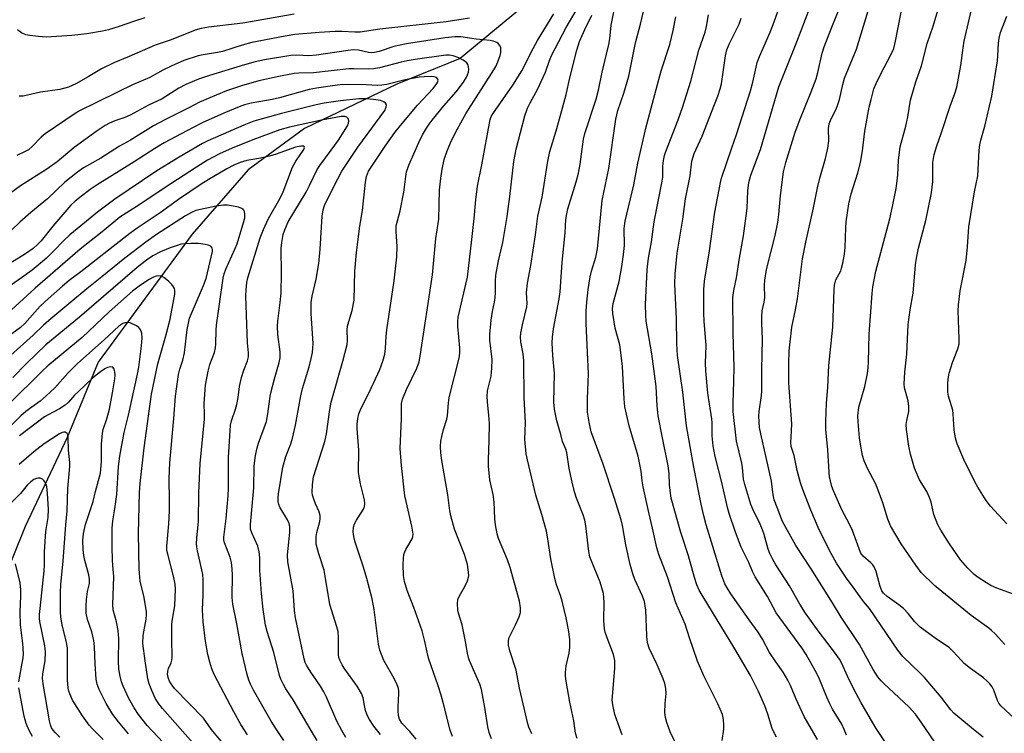
# Model space of a CAD drawing. Units: inches. Extents: x 1219770 to 1225770, y 557455 to 561455.
# Drawn here: x 1223278 to 1223565, y 559858 to 560066 of the extents above; entities that cross this region are included whole.
import ezdxf

# ---------------------------------------------------------------- set-up
doc = ezdxf.new("R2010")
doc.units = ezdxf.units.IN
doc.header["$MEASUREMENT"] = 0
doc.layers.add('HYDRO-Single Line Stream', color=4, linetype='Continuous')
doc.layers.add('Undefined', color=1, linetype='Continuous')

msp = doc.modelspace()

# ---------------------------------------------------------------- linework, layer by layer
at = {"layer": 'HYDRO-Single Line Stream'}
msp.add_lwpolyline([(1223556.93, 560196.17), (1223531.25, 560165.44), (1223485.11, 560122.04), (1223451.1, 560091.26), (1223406.58, 560054.41), (1223388.17, 560046.93), (1223361.22, 560034.07), (1223344.84, 560021.99), (1223328.53, 560003.3), (1223301.2, 559965.99), (1223292.2, 559944.08), (1223279.94, 559918.17), (1223269.66, 559892.94), (1223241.01, 559855.61), (1223238.16, 559851.39)], dxfattribs=at)
at = {"layer": 'Undefined'}
for points, elevation in [([(1223544.66, 559855.47), (1223540.76, 559861.28), (1223539.08, 559863.61), (1223537.27, 559865.67), (1223529.89, 559872.5), (1223529.08, 559873.32), (1223528.14, 559874.47), (1223526.74, 559876.55), (1223522.8, 559883.89), (1223517.43, 559891.87), (1223514.97, 559896.02), (1223508.71, 559905.94), (1223504.26, 559912.69), (1223500.41, 559919.7), (1223498.78, 559923.77), (1223497.98, 559925.96), (1223497.68, 559927.38), (1223497.19, 559931.4), (1223494.03, 559945.15), (1223493.72, 559947.05), (1223493.55, 559948.67), (1223493.49, 559950.31), (1223493.55, 559951.69), (1223494.24, 559956.35), (1223494.37, 559957.7), (1223494.34, 559963.89), (1223494.57, 559972.65), (1223494.36, 559977.39), (1223494.35, 559979.35), (1223494.48, 559981), (1223495.02, 559983.5), (1223495.22, 559984.9), (1223495.13, 559988.3), (1223495.19, 559989.93), (1223495.69, 559993.02), (1223498.27, 560002.9), (1223499, 560006.67), (1223499.33, 560009), (1223499.81, 560014.58), (1223500.67, 560021.47), (1223501.36, 560024.18), (1223504.05, 560032.96), (1223505.42, 560036.57), (1223508.72, 560044.71), (1223510.12, 560048.49), (1223510.67, 560050.32), (1223511.96, 560055.97), (1223512.49, 560057.79), (1223514.32, 560062.57), (1223518.42, 560072.77)], 458), ([(1223569.29, 559861.08), (1223563.95, 559866.05), (1223563.33, 559866.84), (1223562.94, 559867.57), (1223561.84, 559870.56), (1223561.39, 559871.54), (1223560.74, 559872.43), (1223559.97, 559873.23), (1223558.83, 559874.14), (1223555.05, 559876.91), (1223553.23, 559878.38), (1223552.42, 559879.18), (1223549.98, 559881.94), (1223548.95, 559882.89), (1223544.79, 559885.71), (1223540.42, 559888.96), (1223538.85, 559890.49), (1223536.94, 559892.91), (1223535.56, 559894.38), (1223534.22, 559895.45), (1223530.84, 559897.84), (1223529.78, 559898.82), (1223529.31, 559899.51), (1223528.76, 559900.8), (1223527.61, 559905.1), (1223527.08, 559906.44), (1223526.62, 559907.09), (1223526.09, 559907.68), (1223523.81, 559909.57), (1223523.37, 559910.16), (1223523.1, 559910.68), (1223520.78, 559917.05), (1223519.8, 559919.04), (1223517.73, 559922.89), (1223515.22, 559928.6), (1223514.76, 559929.87), (1223514.32, 559931.48), (1223514.09, 559932.57), (1223513.92, 559933.99), (1223513.52, 559940.56), (1223513, 559946.41), (1223512.94, 559948.97), (1223513.14, 559953.96), (1223513.58, 559958.76), (1223513.88, 559965.08), (1223514.98, 559976.21), (1223515.37, 559987.15), (1223515.48, 559988.48), (1223515.9, 559989.99), (1223517.31, 559992.6), (1223517.56, 559993.41), (1223517.89, 559994.86), (1223518.37, 559997.49), (1223518.6, 559999.41), (1223518.77, 560005.21), (1223518.89, 560006.85), (1223519.7, 560012.14), (1223520.36, 560014.98), (1223522.33, 560021.17), (1223523.11, 560024.18), (1223523.65, 560027.57), (1223524.32, 560033.25), (1223525.61, 560040.2), (1223526.14, 560042.48), (1223526.99, 560045.59), (1223527.61, 560047.18), (1223529.02, 560049.97), (1223531.84, 560055.24), (1223532.76, 560057.36), (1223533.27, 560059.41), (1223536.3, 560075.02)], 462), ([(1223565.07, 559883.89), (1223562.25, 559886.95), (1223561.19, 559887.99), (1223560.41, 559888.62), (1223555.25, 559892.32), (1223544.59, 559901.08), (1223540.77, 559904.85), (1223539.13, 559906.96), (1223534.88, 559913.15), (1223531.83, 559918.42), (1223531.03, 559920.39), (1223529.61, 559925.13), (1223527.97, 559929.57), (1223527.35, 559930.92), (1223525.25, 559934.85), (1223524.15, 559937.28), (1223523.66, 559938.9), (1223523.14, 559941.63), (1223522.81, 559944.05), (1223522.36, 559948.69), (1223522.31, 559950.42), (1223522.63, 559952.97), (1223524.3, 559958.98), (1223525.09, 559962.69), (1223525.34, 559964.42), (1223525.43, 559966.18), (1223525.57, 559974.14), (1223526.01, 559979.38), (1223526.43, 559985.98), (1223526.64, 559987.97), (1223527.51, 559992.55), (1223531.58, 560007.72), (1223532.43, 560011.37), (1223533.42, 560016.6), (1223533.76, 560018.81), (1223533.92, 560020.53), (1223534.11, 560024.7), (1223534.58, 560028.66), (1223536.3, 560034.73), (1223536.87, 560037.45), (1223537.67, 560042.26), (1223538.01, 560043.68), (1223539.2, 560047.66), (1223540.79, 560052.24), (1223542.44, 560058.79), (1223544.26, 560063.86), (1223546.79, 560072.33)], 464), ([(1223569.43, 559897.88), (1223562.78, 559900.25), (1223560.97, 559901.08), (1223559.71, 559901.78), (1223557.32, 559903.37), (1223556.19, 559904.26), (1223554.35, 559906.13), (1223552.2, 559908.5), (1223548.94, 559913.13), (1223546.43, 559917.11), (1223545.59, 559918.67), (1223544.42, 559921.73), (1223543.62, 559925.3), (1223543.2, 559926.62), (1223542.35, 559928.36), (1223540.29, 559931.76), (1223538.81, 559935.21), (1223537.59, 559939.31), (1223537.16, 559941.58), (1223536.5, 559946.47), (1223536.4, 559947.91), (1223536.53, 559949.07), (1223537.09, 559951.69), (1223537.14, 559953.16), (1223536.9, 559954.81), (1223535.92, 559958.57), (1223535.82, 559959.69), (1223535.85, 559961.39), (1223535.97, 559963.11), (1223536.57, 559968.4), (1223536.93, 559977), (1223537.56, 559981.25), (1223538.44, 559986.16), (1223539.1, 559994.36), (1223539.35, 559996.32), (1223539.96, 559999.18), (1223542.04, 560007.26), (1223543.76, 560015.27), (1223544.12, 560018.59), (1223544.09, 560021.84), (1223544.17, 560024.19), (1223544.3, 560025.35), (1223544.53, 560026.45), (1223545.15, 560028.66), (1223546.65, 560032.86), (1223549.17, 560040.52), (1223550.57, 560044.21), (1223551.14, 560046.05), (1223552.32, 560052.4), (1223552.93, 560057.53), (1223553.24, 560059.48), (1223556.06, 560071.68)], 466), ([(1223358.23, 560067.3), (1223343.33, 560064.71), (1223333.34, 560063.5), (1223331.22, 560063.17), (1223329.43, 560062.68), (1223322.44, 560059.85), (1223317.78, 560058.26), (1223310.2, 560055), (1223305.73, 560053.16), (1223302.16, 560051.44), (1223298.33, 560049.09), (1223294.69, 560047.06), (1223293.64, 560046.52), (1223292.55, 560046.1), (1223290.03, 560045.39), (1223284.44, 560044.58), (1223279.42, 560043.49), (1223278.25, 560043.42)], 440), ([(1223415.71, 559856.39), (1223414.96, 559858.29), (1223414.61, 559859.9), (1223413.74, 559865.58), (1223412.79, 559870.75), (1223412.25, 559872.36), (1223409.75, 559878.1), (1223409.13, 559879.74), (1223408.71, 559881.39), (1223408.15, 559884.79), (1223407.16, 559889.62), (1223406.1, 559892.99), (1223405.91, 559893.82), (1223405.75, 559895.84), (1223405.92, 559896.95), (1223406.38, 559897.99), (1223407.93, 559900.78), (1223408.66, 559902.41), (1223409.06, 559903.81), (1223409.03, 559904.9), (1223408.65, 559907.11), (1223407.83, 559910.09), (1223404.94, 559917.46), (1223403.82, 559921.36), (1223403.55, 559922.81), (1223402.99, 559927.43), (1223401.23, 559937.41), (1223400.94, 559939.68), (1223400.86, 559941.45), (1223400.96, 559943), (1223401.23, 559944.45), (1223401.73, 559946.45), (1223402.65, 559949.44), (1223402.88, 559950.44), (1223403.13, 559954.16), (1223403.35, 559955.72), (1223406.33, 559967.6), (1223406.5, 559969.04), (1223406.51, 559970.16), (1223405.88, 559976.39), (1223405.88, 559977.75), (1223405.99, 559979.11), (1223406.32, 559980.81), (1223408.25, 559988.76), (1223408.65, 559990.77), (1223409.99, 560001.78), (1223410.64, 560007.84), (1223411.1, 560013.27), (1223411.6, 560017.21), (1223412.85, 560023.43), (1223415.28, 560036.62), (1223415.59, 560037.51), (1223416.02, 560038.27), (1223421.88, 560046.69), (1223424.51, 560050.83), (1223425.49, 560052.62), (1223427.24, 560056.29), (1223429.02, 560059.69), (1223433.86, 560067.41)], 438), ([(1223427.42, 559857.9), (1223426.56, 559859.77), (1223426.21, 559860.81), (1223425.33, 559864.93), (1223423.8, 559871.14), (1223422.81, 559876.37), (1223420.97, 559882.06), (1223420.59, 559883.69), (1223420.58, 559884.83), (1223420.73, 559885.67), (1223421.17, 559886.73), (1223422.69, 559889.56), (1223423.7, 559891.9), (1223424.08, 559893.23), (1223424.1, 559894.59), (1223423.78, 559896.52), (1223421.16, 559906.29), (1223420.38, 559908.51), (1223417.74, 559914.73), (1223417.34, 559916.11), (1223416.86, 559918.69), (1223416.68, 559920.41), (1223416.47, 559925.37), (1223416.13, 559927.54), (1223415.23, 559931.79), (1223414.84, 559935.81), (1223414.8, 559937.62), (1223415.03, 559943.23), (1223415.05, 559948.23), (1223414.95, 559950.47), (1223414.48, 559954.53), (1223414.39, 559955.97), (1223414.53, 559957.7), (1223415.57, 559961.98), (1223415.82, 559964.28), (1223415.87, 559966.85), (1223415.2, 559972.4), (1223415.16, 559974.08), (1223415.58, 559978.21), (1223416.01, 559980.75), (1223416.58, 559983.46), (1223416.77, 559984.83), (1223416.85, 559986.21), (1223416.83, 559989.62), (1223416.94, 559991.34), (1223417.71, 559995.55), (1223418.99, 560000.88), (1223420.27, 560008.4), (1223421.05, 560014.22), (1223422.21, 560024.42), (1223422.83, 560028.06), (1223425.4, 560037.71), (1223426.18, 560039.91), (1223426.94, 560041.48), (1223429.14, 560045.57), (1223430.16, 560047.73), (1223431.35, 560050.47), (1223432.53, 560053.87), (1223433.12, 560055.27), (1223437.43, 560063.43), (1223440.57, 560068.9)], 440), ([(1223440.63, 559856.52), (1223440.12, 559858.11), (1223439.65, 559861.68), (1223438.51, 559867.09), (1223437.38, 559873.16), (1223437.17, 559874.61), (1223437.18, 559875.73), (1223437.41, 559877.67), (1223438.24, 559881.31), (1223438.47, 559883.07), (1223438.51, 559885.19), (1223438.17, 559887.65), (1223437.43, 559891.65), (1223436.25, 559896.44), (1223435.76, 559898.11), (1223434.62, 559901.28), (1223434.13, 559903.12), (1223432.93, 559908.8), (1223431.98, 559915.17), (1223431.65, 559916.84), (1223430.33, 559921.7), (1223428.55, 559927.36), (1223426.11, 559937.65), (1223425.78, 559939.39), (1223425.39, 559943.54), (1223425.58, 559948.39), (1223425.14, 559955.76), (1223425.12, 559966.44), (1223424.88, 559968.5), (1223424.19, 559971.94), (1223424.08, 559973.33), (1223424.19, 559974.44), (1223424.69, 559976.94), (1223425.99, 559982.14), (1223426.06, 559983.12), (1223425.85, 559986.27), (1223426.14, 559989.05), (1223427.12, 559994.16), (1223428.46, 560003.05), (1223429.19, 560008.55), (1223430.38, 560014.1), (1223432.07, 560024.49), (1223432.62, 560027.33), (1223434.54, 560033.37), (1223436.16, 560039.23), (1223437.4, 560043.93), (1223438.48, 560048.77), (1223440.51, 560056.79), (1223441.32, 560059.32), (1223442.81, 560062.82), (1223444.85, 560067.04)], 442), ([(1223453.68, 559857.55), (1223452.02, 559862.1), (1223451.61, 559863.47), (1223450.97, 559866.27), (1223450.79, 559867.69), (1223451.55, 559876.91), (1223451.58, 559879.17), (1223451.15, 559880.97), (1223449.31, 559885.83), (1223448.77, 559887.46), (1223448.52, 559888.47), (1223448.39, 559890.9), (1223448.48, 559896.06), (1223448.39, 559897.55), (1223448.24, 559898.71), (1223447.83, 559900.35), (1223447.3, 559901.99), (1223444.64, 559908.44), (1223444.33, 559909.38), (1223444.03, 559910.91), (1223443.11, 559918.44), (1223442.82, 559920.09), (1223442.34, 559921.61), (1223440.39, 559926.44), (1223439.79, 559928.34), (1223439.14, 559931.07), (1223438.31, 559935.12), (1223437.56, 559939.75), (1223437.28, 559940.71), (1223436.39, 559942.99), (1223435.81, 559944.97), (1223434.71, 559948.92), (1223434.01, 559952.32), (1223433.85, 559954.37), (1223433.97, 559962.73), (1223433.55, 559967.99), (1223433.38, 559971.65), (1223433.44, 559973.32), (1223433.72, 559975.78), (1223435.36, 559984.48), (1223435.65, 559986.47), (1223436.29, 559995.16), (1223437.1, 560003.64), (1223437.33, 560007.55), (1223437.56, 560009.25), (1223437.92, 560010.67), (1223440.31, 560018.5), (1223440.98, 560021), (1223441.46, 560023.64), (1223442.48, 560030.91), (1223442.82, 560032.58), (1223446.1, 560042.62), (1223446.81, 560045.2), (1223447.92, 560050.46), (1223449.86, 560058.44), (1223450.1, 560060.14), (1223450.47, 560064.13), (1223451.44, 560068.94)], 444), ([(1223470.24, 559853.21), (1223467.72, 559858.49), (1223466.67, 559861.22), (1223466.28, 559862.64), (1223466.16, 559864.07), (1223466.21, 559866.67), (1223466.51, 559869.64), (1223466.42, 559871.09), (1223466.09, 559872.49), (1223465.6, 559873.88), (1223463.87, 559877.97), (1223461.61, 559882.82), (1223461.18, 559884.09), (1223461.01, 559885.16), (1223460.91, 559886.53), (1223460.61, 559893.84), (1223460.16, 559896.41), (1223459.6, 559897.96), (1223457.39, 559902.77), (1223456.82, 559904.39), (1223456.05, 559907.17), (1223454.76, 559912.87), (1223453.79, 559918.47), (1223453.4, 559920.14), (1223451.42, 559926.68), (1223448.18, 559936.33), (1223444.67, 559945.76), (1223444.06, 559948.61), (1223443.65, 559951.5), (1223443.66, 559955.39), (1223443.88, 559962.61), (1223443.22, 559977.25), (1223443.23, 559980.97), (1223443.4, 559983.51), (1223443.84, 559987.19), (1223444.42, 559990.9), (1223444.81, 559992.56), (1223446.03, 559996.62), (1223446.54, 559999.04), (1223447.9, 560013.09), (1223449.81, 560022.38), (1223451.87, 560036.76), (1223452.44, 560039.23), (1223454.21, 560044.34), (1223455.61, 560049.23), (1223457.54, 560059), (1223459.07, 560064.36), (1223460.33, 560069.73)], 446), ([(1223498.66, 559856.86), (1223497.91, 559858.12), (1223497.35, 559859.45), (1223496.11, 559863.57), (1223495.2, 559865.99), (1223493.38, 559870.23), (1223491.02, 559874.87), (1223486.24, 559883.14), (1223481.32, 559891.02), (1223477.26, 559897.75), (1223476.16, 559899.73), (1223475.44, 559901.23), (1223474.72, 559903.35), (1223473.05, 559909.69), (1223470.83, 559916.43), (1223468.01, 559926.48), (1223467.52, 559930.23), (1223467.34, 559933.62), (1223467.09, 559935.89), (1223465.43, 559944.06), (1223464.22, 559950.42), (1223463.9, 559953.36), (1223463.57, 559958.94), (1223463.34, 559961.23), (1223462.34, 559968.42), (1223460.69, 559978), (1223460.56, 559979.69), (1223460.52, 559982.78), (1223460.99, 559992.87), (1223461.13, 559994.62), (1223461.36, 559996.34), (1223462.2, 560001.05), (1223462.99, 560006.92), (1223465.39, 560018.7), (1223465.5, 560019.87), (1223465.54, 560023.07), (1223465.71, 560024.76), (1223466.05, 560026.19), (1223466.42, 560027.3), (1223470.03, 560036.59), (1223471.3, 560040.18), (1223473.72, 560047.79), (1223475.99, 560056.79), (1223477.82, 560062.06), (1223478.28, 560063.72), (1223478.84, 560067.08)], 450), ([(1223519, 559857.5), (1223518.36, 559859.1), (1223517.59, 559860.65), (1223514.96, 559865.08), (1223514.14, 559866.62), (1223513.29, 559868.51), (1223510.92, 559874.29), (1223509.92, 559876.35), (1223507.22, 559880.96), (1223505.98, 559882.91), (1223498.52, 559893.1), (1223496, 559897.8), (1223492.46, 559903.57), (1223491.64, 559905.07), (1223490.53, 559907.69), (1223488.32, 559912.23), (1223486.66, 559916.61), (1223484.84, 559922), (1223484.33, 559923.72), (1223482.75, 559930.97), (1223480.81, 559938.56), (1223480.23, 559941.68), (1223479.93, 559944.6), (1223479.91, 559948.37), (1223479.84, 559949.59), (1223478.65, 559957.01), (1223478.01, 559963.47), (1223477.93, 559965.7), (1223478.16, 559970.87), (1223477.6, 559977.95), (1223477.51, 559980.28), (1223477.49, 559987.15), (1223477.68, 559989.64), (1223479.15, 559998.47), (1223480.72, 560009.64), (1223482.28, 560018.31), (1223482.63, 560019.54), (1223485.64, 560028.44), (1223487.03, 560032.31), (1223491.04, 560044.98), (1223491.76, 560047.51), (1223492.67, 560051.89), (1223493.04, 560053.23), (1223493.7, 560055.01), (1223496.81, 560062.04), (1223497.94, 560065.03), (1223499.02, 560068.05)], 454), ([(1223531.87, 559852.98), (1223527.62, 559859.47), (1223523.29, 559866.93), (1223521.08, 559871.06), (1223519.31, 559874.68), (1223517.65, 559878.32), (1223516.96, 559879.63), (1223515.52, 559881.68), (1223511, 559887.5), (1223507.05, 559893.03), (1223505.43, 559895.63), (1223502.36, 559900.97), (1223498.46, 559907.04), (1223497.44, 559908.79), (1223496.66, 559910.33), (1223496.18, 559911.57), (1223495.03, 559915.9), (1223494.57, 559917.26), (1223493.87, 559918.88), (1223491.72, 559923.28), (1223491.16, 559924.59), (1223489.36, 559930.43), (1223489.04, 559932), (1223488.73, 559935.42), (1223488.54, 559936.68), (1223487, 559943.04), (1223486.04, 559951.67), (1223485.99, 559954.1), (1223486.24, 559960.53), (1223486.31, 559964.59), (1223486.01, 559974.35), (1223485.96, 559984.87), (1223486.24, 559986.88), (1223486.98, 559990.54), (1223487.82, 559996.27), (1223489.01, 560002.8), (1223489.83, 560008.62), (1223490.09, 560010.89), (1223490.29, 560015.91), (1223490.56, 560018.3), (1223491.17, 560020.5), (1223493.96, 560027.96), (1223499.26, 560046.16), (1223504.59, 560059.25), (1223508.36, 560069.17)], 456), ([(1223558.77, 559856.93), (1223555.93, 559859.09), (1223550.25, 559863.85), (1223549.35, 559864.9), (1223546.55, 559868.57), (1223541.7, 559874.25), (1223540.46, 559875.52), (1223535.37, 559880.35), (1223533.91, 559882.2), (1223525.66, 559894.32), (1223523.96, 559896.43), (1223521.27, 559900.19), (1223519, 559903.2), (1223516.1, 559907.59), (1223514.58, 559910.32), (1223511.07, 559917.25), (1223508.57, 559923), (1223506.37, 559928.69), (1223505.64, 559930.91), (1223504.65, 559934.53), (1223503.77, 559938.87), (1223502.94, 559941.49), (1223502.78, 559942.54), (1223503.02, 559946.08), (1223503.04, 559948.1), (1223502.24, 559959.97), (1223502.2, 559965.69), (1223502.34, 559969.36), (1223503.12, 559976.21), (1223504.2, 559981.3), (1223504.72, 559984.42), (1223506.17, 559996.12), (1223507.13, 560000.92), (1223509.44, 560010.95), (1223510.51, 560016.75), (1223511.19, 560019.54), (1223512.84, 560025.32), (1223513.58, 560028.34), (1223513.82, 560030.46), (1223513.72, 560034.08), (1223513.95, 560035.36), (1223514.51, 560036.86), (1223515.96, 560039.68), (1223516.52, 560041.05), (1223516.94, 560042.48), (1223517.91, 560046.83), (1223518.45, 560048.7), (1223521.93, 560057.09), (1223525.29, 560068.24)], 460), ([(1223409.26, 560066.14), (1223402.46, 560065.06), (1223383.21, 560062.93), (1223377.44, 560062.09), (1223375.86, 560062.04), (1223372.14, 560062.27), (1223370.14, 560062.29), (1223365.49, 560062), (1223358.42, 560061.35), (1223355.66, 560060.91), (1223345.95, 560059.07), (1223343.14, 560058.3), (1223337.43, 560056.49), (1223335.89, 560056.17), (1223331.78, 560055.52), (1223330.33, 560055.18), (1223326.09, 560053.78), (1223322.45, 560052.22), (1223319.99, 560051.01), (1223316.23, 560048.92), (1223311.22, 560046.7), (1223307.01, 560044.72), (1223300.52, 560041.46), (1223295.74, 560039.18), (1223294.51, 560038.42), (1223285.82, 560032.52), (1223284.64, 560031.5), (1223281.98, 560028.78), (1223280.93, 560027.87), (1223279.96, 560027.3), (1223277.54, 560026.2)], 438), ([(1223314.78, 560066.29), (1223311.45, 560065.21), (1223307.31, 560063.71), (1223304.2, 560062.78), (1223302.49, 560062.41), (1223297.93, 560061.63), (1223293.5, 560061.11), (1223286.2, 560060.64), (1223283.88, 560060.79), (1223281.27, 560061.12), (1223280.14, 560061.34), (1223278.85, 560061.92), (1223277.73, 560062.76)], 442), ([(1223482.82, 559855.98), (1223483.27, 559859.19), (1223483.34, 559860.35), (1223483.18, 559862.08), (1223482.86, 559863.46), (1223481.59, 559866.57), (1223477.43, 559874.75), (1223475.65, 559879.04), (1223473.26, 559885.84), (1223472, 559889.79), (1223469.32, 559896.03), (1223466.88, 559903.54), (1223464.42, 559910.11), (1223463.83, 559912), (1223462.58, 559917.73), (1223461.42, 559922.24), (1223459.82, 559929.72), (1223459.51, 559931.46), (1223459.19, 559934.36), (1223458.35, 559938.7), (1223455.79, 559947.55), (1223454.52, 559953.08), (1223454.25, 559955.41), (1223453.76, 559964.75), (1223453.27, 559969.65), (1223453.01, 559971.04), (1223451.66, 559975.94), (1223450.99, 559980.23), (1223450.92, 559981.68), (1223451.07, 559983.12), (1223452.82, 559989.5), (1223453.62, 559993.86), (1223454.12, 559997.38), (1223454.37, 559999.99), (1223454.29, 560004.96), (1223454.6, 560007.1), (1223457.15, 560017.69), (1223458.31, 560023.98), (1223460.72, 560034.53), (1223465.08, 560050.82), (1223467.62, 560058.48), (1223468.57, 560062.54), (1223469.36, 560066.56)], 448), ([(1223510.52, 559856.24), (1223506.66, 559862.95), (1223504.37, 559867.96), (1223502.7, 559871.9), (1223501.94, 559873.45), (1223500.52, 559875.84), (1223498.4, 559878.83), (1223496.61, 559881.58), (1223494.54, 559885.45), (1223493.31, 559887.5), (1223490.67, 559891.07), (1223485.35, 559898.64), (1223484.22, 559900.35), (1223483.6, 559901.52), (1223482.76, 559903.89), (1223478.17, 559918.65), (1223477.43, 559921.35), (1223476.69, 559924.73), (1223474.58, 559935.45), (1223472.41, 559947.51), (1223471.4, 559957.32), (1223469.83, 559967.96), (1223469.58, 559971.44), (1223469.48, 559978.63), (1223469.06, 559988.77), (1223469.16, 559991.77), (1223469.7, 559997.74), (1223471.38, 560007.63), (1223472.13, 560013.61), (1223473.52, 560020.24), (1223474, 560024.49), (1223474.63, 560026.72), (1223476.95, 560031.84), (1223480.62, 560041.02), (1223481.51, 560043.41), (1223482.21, 560045.58), (1223482.57, 560047.08), (1223483.76, 560055.2), (1223484.14, 560056.91), (1223484.8, 560058.55), (1223487.72, 560064.38), (1223488.37, 560066.18)], 452), ([(1223565.65, 559918.97), (1223560.94, 559924.17), (1223559.69, 559925.78), (1223557.18, 559929.7), (1223556.31, 559931.2), (1223553.1, 559937.71), (1223551.21, 559942.25), (1223550.76, 559943.89), (1223550.33, 559946.39), (1223550.03, 559950.97), (1223549.9, 559952.03), (1223548.72, 559956.13), (1223548.51, 559957.26), (1223548.53, 559959.99), (1223548.7, 559961.75), (1223548.91, 559962.86), (1223549.81, 559965.97), (1223551.41, 559969.93), (1223551.74, 559971.37), (1223551.79, 559972.84), (1223551.47, 559980.94), (1223551.59, 559982.7), (1223552.06, 559986.83), (1223553.84, 559995.65), (1223554.22, 559999.61), (1223554.6, 560005.39), (1223556.27, 560015.64), (1223557.24, 560020.22), (1223557.63, 560027.6), (1223557.79, 560029.33), (1223558.07, 560030.63), (1223559.23, 560034.68), (1223561.32, 560043.48), (1223562.92, 560053.7), (1223563.05, 560055.15), (1223563.22, 560058.87), (1223563.39, 560060.28), (1223563.86, 560061.95), (1223565.65, 560066.69)], 468), ([(1223404.34, 559857.06), (1223403.65, 559858.93), (1223401.74, 559866.6), (1223401.03, 559869.11), (1223400.17, 559871.84), (1223397.35, 559879.94), (1223396.92, 559881.62), (1223396.28, 559884.79), (1223395.46, 559887.82), (1223393.12, 559894.67), (1223391.1, 559899.63), (1223390.34, 559902.17), (1223390.09, 559903.91), (1223389.97, 559907.19), (1223390.05, 559908.9), (1223390.2, 559910.02), (1223390.44, 559910.8), (1223390.79, 559911.53), (1223392.62, 559914.67), (1223392.79, 559915.18), (1223392.86, 559916.02), (1223392.54, 559918.34), (1223390.81, 559925.5), (1223390.48, 559927.18), (1223389.48, 559936), (1223389.12, 559940.96), (1223389.5, 559949.68), (1223389.44, 559953.96), (1223389.78, 559955.28), (1223390.93, 559958.04), (1223393.95, 559964.3), (1223394.58, 559966.14), (1223394.96, 559967.77), (1223398.48, 559991.42), (1223399.48, 560002.02), (1223400.36, 560007.62), (1223400.58, 560016.05), (1223400.94, 560019.59), (1223401.35, 560022.21), (1223401.94, 560024.98), (1223402.75, 560027.56), (1223404.04, 560030.51), (1223405.77, 560033.92), (1223408.32, 560038.46), (1223416.37, 560051.11), (1223416.94, 560052.12), (1223417.55, 560053.42), (1223418.22, 560055.31), (1223418.38, 560056.16), (1223418.43, 560056.99), (1223418.36, 560057.5), (1223418.08, 560058.18), (1223417.64, 560058.75), (1223417.19, 560059.07), (1223416.13, 560059.5), (1223415.28, 560059.68), (1223411.2, 560060.01), (1223406.72, 560060.68), (1223404.99, 560060.69), (1223402.15, 560060.4), (1223390.92, 560058.72), (1223387.26, 560057.91), (1223383, 560056.42), (1223381.6, 560056.11), (1223380.76, 560056.06), (1223379.92, 560056.14), (1223376.96, 560056.81), (1223375.4, 560056.92), (1223373.97, 560056.77), (1223364.75, 560055.36), (1223362.51, 560055.22), (1223359, 560055.36), (1223357.26, 560055.27), (1223349.6, 560053.99), (1223346.88, 560053.42), (1223343.78, 560052.56), (1223333.65, 560049.46), (1223330.45, 560048.37), (1223326.73, 560046.85), (1223324.67, 560045.74), (1223319.82, 560042.66), (1223315.86, 560040.82), (1223310.56, 560037.87), (1223308.99, 560037.2), (1223306.05, 560036.23), (1223304.51, 560035.55), (1223303.27, 560034.9), (1223300.94, 560033.34), (1223294.19, 560028.47), (1223289.25, 560024.34), (1223286.3, 560022.21), (1223278.57, 560017.33), (1223272.33, 560012.76)], 436), ([(1223393.78, 559856.3), (1223391.95, 559858.53), (1223389.63, 559861.02), (1223388.89, 559862.13), (1223388.6, 559863.17), (1223388.47, 559864.57), (1223388.48, 559865.73), (1223388.75, 559869.57), (1223388.72, 559870.38), (1223388.59, 559871.07), (1223388.2, 559872.14), (1223387.32, 559873.96), (1223384.3, 559879.22), (1223383.16, 559882.24), (1223382.81, 559883.97), (1223381.55, 559894.02), (1223380.97, 559897.13), (1223379.38, 559903.06), (1223378.41, 559906.35), (1223375.98, 559913.69), (1223375.59, 559915.3), (1223375.4, 559916.65), (1223375.51, 559917.98), (1223375.82, 559919.01), (1223376.39, 559920.05), (1223378.46, 559923.26), (1223378.75, 559924.03), (1223378.84, 559924.84), (1223378.73, 559925.93), (1223377.6, 559930.66), (1223377.01, 559933.9), (1223377.04, 559940.46), (1223376.58, 559946.69), (1223376.62, 559948.01), (1223376.81, 559949.65), (1223377.09, 559950.96), (1223377.62, 559952.43), (1223380.09, 559957.24), (1223383.2, 559963.86), (1223384.09, 559966.35), (1223384.63, 559968.33), (1223384.86, 559970.02), (1223385.04, 559973.65), (1223385.23, 559975.44), (1223387.39, 559989.74), (1223388.15, 559996.72), (1223388.25, 559999.7), (1223387.94, 560004.03), (1223387.98, 560005.68), (1223389.06, 560010.03), (1223390.17, 560015.49), (1223390.4, 560016.93), (1223390.72, 560020.09), (1223390.98, 560021.44), (1223391.61, 560023.32), (1223394.51, 560030), (1223395.58, 560032.16), (1223396.72, 560034.14), (1223397.53, 560035.32), (1223398.45, 560036.48), (1223401.85, 560040.59), (1223405.38, 560044.7), (1223407.53, 560047.51), (1223408.42, 560048.94), (1223408.74, 560049.69), (1223408.95, 560050.46), (1223409.06, 560051.24), (1223409.01, 560052), (1223408.75, 560052.69), (1223408.48, 560053.1), (1223408.11, 560053.47), (1223407.43, 560053.94), (1223406.16, 560054.58), (1223404.55, 560055.19), (1223403.48, 560055.41), (1223402.35, 560055.42), (1223393.47, 560054.14), (1223391.15, 560053.74), (1223389.42, 560053.36), (1223383.12, 560051.73), (1223381.38, 560051.38), (1223379.97, 560051.3), (1223375.58, 560051.43), (1223374.12, 560051.4), (1223363.91, 560050.2), (1223359.6, 560050.14), (1223358.28, 560050.03), (1223353.27, 560049.05), (1223347.97, 560047.88), (1223342.91, 560046.49), (1223338.54, 560044.97), (1223330.69, 560041.67), (1223327.81, 560040.17), (1223320.8, 560036.7), (1223317.34, 560034.77), (1223310.64, 560030.63), (1223307.39, 560028.88), (1223301.96, 560025.42), (1223296.94, 560022.55), (1223295.15, 560021.31), (1223291.53, 560018.41), (1223286.5, 560013.54), (1223281.58, 560009.62), (1223278.37, 560006.8), (1223273.7, 560002.19)], 434), ([(1223383.36, 559857.7), (1223381.44, 559860.1), (1223380.14, 559862.06), (1223379.47, 559863.35), (1223379.01, 559864.7), (1223378.67, 559866.09), (1223378.35, 559868.38), (1223377.89, 559869.64), (1223376.54, 559871.79), (1223372.76, 559877.01), (1223372.17, 559877.99), (1223371.54, 559879.27), (1223371.27, 559880.06), (1223371.15, 559880.92), (1223371.17, 559885.92), (1223371.03, 559887.69), (1223370.67, 559889.04), (1223368.59, 559895.55), (1223366.94, 559905.46), (1223365.4, 559910.3), (1223364.69, 559913.1), (1223364.61, 559914.19), (1223364.68, 559915.27), (1223364.89, 559916.43), (1223365.7, 559919.69), (1223365.81, 559920.54), (1223365.8, 559921.39), (1223365.52, 559922.47), (1223364.47, 559924.83), (1223363.86, 559926.47), (1223363.6, 559927.3), (1223363.47, 559928.14), (1223363.56, 559930.41), (1223363.87, 559932.67), (1223367.2, 559942.93), (1223367.67, 559945.18), (1223368.63, 559952.28), (1223369.02, 559954.39), (1223372.4, 559966.32), (1223373.64, 559971.2), (1223373.74, 559972.37), (1223373.69, 559975.47), (1223373.77, 559976.53), (1223374.11, 559977.88), (1223375.15, 559981.05), (1223375.7, 559984.05), (1223375.94, 559992.55), (1223376.37, 559997.95), (1223377.32, 560005.65), (1223378.1, 560010.17), (1223378.98, 560018.37), (1223379.33, 560020.04), (1223379.92, 560021.59), (1223380.63, 560022.82), (1223384.71, 560028.88), (1223387.57, 560032.86), (1223389.18, 560034.91), (1223394.11, 560040.81), (1223398.69, 560045.7), (1223399.6, 560046.8), (1223400.01, 560047.45), (1223400.18, 560048.08), (1223400.09, 560048.44), (1223399.7, 560048.86), (1223398.99, 560049.08), (1223398.15, 560049.14), (1223396.11, 560049.11), (1223394.67, 560049), (1223390.17, 560048.11), (1223385.18, 560046.86), (1223383.81, 560046.62), (1223382.5, 560046.58), (1223379.25, 560046.76), (1223373.66, 560046.86), (1223371.64, 560046.78), (1223369.4, 560046.5), (1223364.73, 560045.79), (1223362.64, 560045.39), (1223353.97, 560042.94), (1223351.8, 560042.48), (1223345.75, 560041.41), (1223343.84, 560040.93), (1223342.21, 560040.36), (1223337.78, 560038.49), (1223331.49, 560035.69), (1223327.04, 560033.39), (1223320.43, 560029.82), (1223317.66, 560028.22), (1223311.72, 560024.32), (1223300.91, 560017.67), (1223298.86, 560016.24), (1223295.89, 560013.97), (1223294.55, 560012.87), (1223293.29, 560011.69), (1223292.08, 560010.39), (1223288.01, 560005.63), (1223284.59, 560001.35), (1223283.58, 560000.3), (1223282.3, 559999.14), (1223280.05, 559997.56), (1223275.54, 559994.79)], 432), ([(1223373.32, 559856.82), (1223372.08, 559858.82), (1223370.66, 559861.6), (1223367.67, 559868.54), (1223366.92, 559870.08), (1223365.9, 559871.78), (1223363.05, 559875.82), (1223361.81, 559877.83), (1223361.49, 559878.62), (1223361.17, 559879.72), (1223358.59, 559891.65), (1223358.31, 559893.79), (1223357.91, 559899.47), (1223356.36, 559907.97), (1223356.28, 559910), (1223356.98, 559916.47), (1223356.99, 559918.24), (1223356.8, 559919.06), (1223356.35, 559920.12), (1223354.06, 559923.82), (1223353.76, 559924.62), (1223353.62, 559925.48), (1223353.57, 559926.66), (1223353.66, 559927.73), (1223354.93, 559935.47), (1223355.85, 559938.61), (1223357.26, 559942.27), (1223357.78, 559943.96), (1223358.63, 559947.66), (1223360.17, 559956.25), (1223360.72, 559958.42), (1223362.61, 559964.66), (1223363.22, 559967.06), (1223363.55, 559968.83), (1223363.72, 559970.13), (1223363.76, 559971.44), (1223363.23, 559980.17), (1223363.16, 559982.25), (1223363.2, 559983.39), (1223363.48, 559985.29), (1223364.64, 559990.19), (1223365.4, 559994.78), (1223365.78, 559998.91), (1223366.36, 560008.48), (1223366.67, 560010.35), (1223367.12, 560011.66), (1223367.93, 560013.47), (1223370.91, 560019.43), (1223372.13, 560021.61), (1223376.78, 560028.59), (1223384.6, 560039.31), (1223385.01, 560040.23), (1223385.08, 560040.88), (1223384.86, 560041.4), (1223384.35, 560041.82), (1223383.33, 560042.16), (1223381.34, 560042.44), (1223379.06, 560042.68), (1223377.04, 560042.7), (1223371.75, 560042.12), (1223367.02, 560041.4), (1223364.62, 560040.94), (1223354.53, 560038.4), (1223346.51, 560036.14), (1223343.56, 560034.99), (1223333.1, 560030.47), (1223331.6, 560029.68), (1223324.8, 560025.69), (1223318.27, 560021.75), (1223306.08, 560013.5), (1223301.02, 560009.68), (1223292.96, 560003.09), (1223291.22, 560001.49), (1223288.25, 559998.37), (1223286.12, 559996.28), (1223282.01, 559992.8), (1223278.92, 559990.55), (1223274.29, 559987.42)], 430), ([(1223364.92, 559855.97), (1223363.55, 559858.12), (1223357.91, 559867.78), (1223355.87, 559870.97), (1223355.16, 559872.23), (1223354.4, 559873.78), (1223354, 559874.87), (1223352.37, 559881.56), (1223350.41, 559887.61), (1223349.92, 559889.46), (1223349.25, 559894.01), (1223348.7, 559898.74), (1223348.3, 559905.47), (1223348.23, 559909.09), (1223348.07, 559910.83), (1223347.9, 559911.68), (1223347.63, 559912.48), (1223345.88, 559916.35), (1223345.56, 559917.46), (1223345.56, 559918.77), (1223346.55, 559929.43), (1223346.64, 559935.87), (1223347.02, 559938.86), (1223347.45, 559941.07), (1223347.82, 559942.44), (1223350.2, 559948.8), (1223350.61, 559950.99), (1223351.14, 559955.32), (1223351.38, 559956.76), (1223352.51, 559961.19), (1223353.91, 559965.93), (1223354.21, 559967.33), (1223354.22, 559969.01), (1223353.46, 559974.12), (1223353.37, 559976.47), (1223353.46, 559977.94), (1223354.22, 559983.39), (1223354.48, 559986.11), (1223354.58, 559991.89), (1223354.48, 559999.14), (1223354.63, 560000.87), (1223355.05, 560003.22), (1223355.5, 560004.58), (1223356.53, 560006.92), (1223361.71, 560015.52), (1223362.71, 560017.4), (1223364.99, 560022.14), (1223365.73, 560023.27), (1223369.04, 560027.72), (1223371.11, 560030.65), (1223373.78, 560034.8), (1223374.09, 560035.57), (1223374.16, 560036.22), (1223373.98, 560036.9), (1223373.55, 560037.37), (1223372.95, 560037.54), (1223371.9, 560037.5), (1223366.25, 560036.5), (1223356.93, 560034.45), (1223354.04, 560033.69), (1223346.21, 560030.78), (1223340.25, 560028.34), (1223336.52, 560026.67), (1223333.07, 560024.84), (1223329.78, 560022.8), (1223320.41, 560016.66), (1223313.35, 560011.93), (1223309.31, 560009.43), (1223307.5, 560008.21), (1223302.36, 560003.94), (1223295.95, 559998.95), (1223282.85, 559987.59), (1223275.94, 559981.27)], 428), ([(1223355.2, 559855.94), (1223353.06, 559859.09), (1223351.53, 559861.6), (1223346.46, 559870.56), (1223345.54, 559872.29), (1223345.04, 559873.45), (1223344.56, 559875.1), (1223343.15, 559881.3), (1223341.54, 559889.92), (1223340.39, 559895.62), (1223340.19, 559897.59), (1223340.32, 559904.29), (1223340.11, 559907.07), (1223339.93, 559908.15), (1223339.61, 559909.24), (1223337.96, 559913.48), (1223337.79, 559914.29), (1223337.75, 559915.12), (1223338.42, 559920.51), (1223339.01, 559927.11), (1223339.09, 559929.33), (1223339.15, 559938.28), (1223339.67, 559947.67), (1223339.98, 559949), (1223341.19, 559952.33), (1223341.59, 559953.74), (1223341.95, 559955.77), (1223342.33, 559958.99), (1223342.88, 559961.56), (1223343.61, 559963.74), (1223344.69, 559966.42), (1223344.98, 559967.57), (1223344.98, 559968.73), (1223344.69, 559971.66), (1223344.55, 559974.28), (1223344.2, 559985.33), (1223344.24, 559987.1), (1223344.47, 559989.18), (1223344.8, 559990.6), (1223348.4, 560002.19), (1223349.32, 560004.65), (1223350.77, 560007.84), (1223354.2, 560013.73), (1223355.02, 560015.63), (1223357.75, 560022.77), (1223358.69, 560024.54), (1223361.05, 560027.92), (1223361.25, 560028.52), (1223361.19, 560028.81), (1223361.07, 560028.89), (1223360.23, 560028.91), (1223358.6, 560028.57), (1223353.02, 560026.59), (1223351.05, 560025.99), (1223347.94, 560025.31), (1223344.46, 560024.72), (1223342.55, 560024.15), (1223340.68, 560023.36), (1223338.65, 560022.29), (1223333.19, 560019.09), (1223331.21, 560017.83), (1223324.54, 560013.34), (1223319.21, 560009.47), (1223312.52, 560005.02), (1223310.38, 560003.46), (1223305.56, 559999.74), (1223296.54, 559992.57), (1223292.77, 559989.8), (1223290.79, 559988.16), (1223286.62, 559984.49), (1223284.29, 559982.3), (1223282.73, 559980.6), (1223279.9, 559977.28), (1223278.63, 559976.12), (1223273.92, 559972.73)], 426), ([(1223344.7, 559857.55), (1223342.76, 559860.55), (1223340.68, 559864.26), (1223334.95, 559875.18), (1223334.26, 559876.75), (1223333.7, 559878.69), (1223333.16, 559880.93), (1223332.48, 559884.87), (1223331.78, 559890.51), (1223331.58, 559893.95), (1223331.8, 559898.34), (1223331.76, 559902.74), (1223331.67, 559904.2), (1223331.4, 559905.64), (1223330.1, 559911.12), (1223329.91, 559912.28), (1223329.86, 559913.12), (1223329.91, 559914.8), (1223330.36, 559919.8), (1223330.55, 559927.92), (1223330.92, 559936.5), (1223332.11, 559949.49), (1223332.15, 559950.96), (1223332.06, 559953.94), (1223332.12, 559955.36), (1223332.48, 559959.34), (1223333.2, 559963.43), (1223333.71, 559965.34), (1223335.06, 559968.87), (1223335.37, 559970.25), (1223335.48, 559971.39), (1223335.55, 559975.39), (1223335.66, 559976.81), (1223337.59, 559990.44), (1223337.92, 559991.78), (1223338.36, 559993.08), (1223341.01, 559998.9), (1223341.65, 560000.47), (1223343.62, 560006.93), (1223343.87, 560008.07), (1223343.88, 560009.22), (1223343.77, 560009.76), (1223343.58, 560010.25), (1223343.43, 560010.45), (1223343.03, 560010.74), (1223342, 560011.1), (1223339.99, 560011.54), (1223338.83, 560011.71), (1223337.67, 560011.73), (1223335.58, 560011.45), (1223329.64, 560010.14), (1223328.36, 560009.6), (1223326.66, 560008.66), (1223318.22, 560003.19), (1223315.06, 560000.93), (1223308.93, 559996.34), (1223302.31, 559990.88), (1223297.89, 559987.4), (1223286.86, 559978.17), (1223285.34, 559976.83), (1223282.33, 559973.86), (1223274.82, 559967.19)], 424), ([(1223337.95, 559854.57), (1223334.06, 559859.28), (1223331.83, 559862.42), (1223323.44, 559871.09), (1223322.42, 559872.43), (1223321.99, 559873.18), (1223321.66, 559873.98), (1223321.43, 559875.08), (1223321.49, 559876.14), (1223321.71, 559876.89), (1223322.41, 559878.5), (1223322.62, 559879.29), (1223322.73, 559880.11), (1223322.64, 559885.54), (1223322.69, 559889.91), (1223322.83, 559891.29), (1223323.48, 559895.15), (1223323.74, 559899.97), (1223323.59, 559901.39), (1223323.24, 559903.36), (1223321.45, 559910.13), (1223321.23, 559911.27), (1223321.16, 559912.48), (1223321.8, 559918.97), (1223322, 559922.75), (1223322, 559925.66), (1223321.84, 559932.15), (1223322.02, 559936.76), (1223323.22, 559949.63), (1223323.69, 559956.14), (1223324.62, 559962.41), (1223325.01, 559963.99), (1223325.84, 559966.57), (1223326.35, 559968.74), (1223327.14, 559975.5), (1223327.46, 559977.43), (1223327.83, 559978.82), (1223328.32, 559980.18), (1223331.9, 559988.37), (1223332.63, 559990.37), (1223334.48, 559998.25), (1223334.51, 559998.78), (1223334.43, 559999.25), (1223334.33, 559999.45), (1223333.98, 559999.76), (1223333.23, 560000.07), (1223332.39, 560000.3), (1223330.42, 560000.58), (1223328.22, 560000.6), (1223325.4, 560000.33), (1223322.2, 559999.31), (1223319.36, 559998.16), (1223317.09, 559996.96), (1223315.28, 559995.73), (1223312.55, 559993.54), (1223295.8, 559979.11), (1223285.97, 559971.04), (1223280.38, 559965.65), (1223276.4, 559961.61)], 422), ([(1223328.78, 559855.26), (1223319.91, 559865.24), (1223318.84, 559866.61), (1223317.91, 559868.08), (1223316.82, 559870.48), (1223316.05, 559872.38), (1223315.67, 559873.92), (1223314.84, 559879.11), (1223314.21, 559884.15), (1223314.31, 559886.54), (1223315.18, 559891.26), (1223315.3, 559892.58), (1223315.28, 559893.39), (1223314.57, 559897.58), (1223313.43, 559902.35), (1223313.1, 559905.79), (1223312.96, 559916.21), (1223313.23, 559928.09), (1223313.43, 559930.74), (1223314.63, 559941.08), (1223316.77, 559956.71), (1223318.59, 559965.57), (1223320.86, 559973.71), (1223322.13, 559978.59), (1223323.5, 559985.81), (1223323.52, 559986.94), (1223323.38, 559987.46), (1223323.12, 559987.94), (1223322.62, 559988.61), (1223321.63, 559989.65), (1223320.32, 559990.68), (1223319.6, 559991.02), (1223318.83, 559991.12), (1223318.06, 559991.05), (1223317.27, 559990.78), (1223316, 559990.06), (1223313.53, 559988.49), (1223311.22, 559986.71), (1223304.38, 559980.65), (1223296.55, 559973.22), (1223286.56, 559964.94), (1223284.86, 559963.43), (1223275.43, 559954.05)], 420), ([(1223320.17, 559855.39), (1223315.51, 559860.29), (1223312.96, 559863.47), (1223311.65, 559865.45), (1223310.15, 559868.2), (1223308.5, 559871.72), (1223308.03, 559873.04), (1223307.58, 559874.67), (1223307.25, 559876.67), (1223307.11, 559879.02), (1223307.22, 559885.61), (1223307.02, 559887.98), (1223306.54, 559890.47), (1223305.61, 559893.97), (1223305.43, 559895.38), (1223305.76, 559903.64), (1223305.43, 559906.91), (1223305.36, 559908.39), (1223305.28, 559912.25), (1223305.32, 559917.7), (1223305.48, 559919.83), (1223306.09, 559923.34), (1223306.59, 559927.48), (1223307.12, 559935.69), (1223307.47, 559938.68), (1223308.8, 559945.54), (1223310.07, 559950.62), (1223312.66, 559962.5), (1223313.02, 559964.54), (1223313.85, 559970.82), (1223314, 559973.1), (1223313.9, 559974.51), (1223313.74, 559975.03), (1223313.36, 559975.75), (1223313.02, 559976.17), (1223312.35, 559976.65), (1223310.51, 559977.44), (1223309.46, 559977.62), (1223308.94, 559977.51), (1223308.43, 559977.29), (1223307.23, 559976.52), (1223302.94, 559972.57), (1223295.18, 559965.62), (1223292.36, 559962.81), (1223288.56, 559958.58), (1223286.08, 559956.19), (1223284.37, 559954.7), (1223280.15, 559951.69), (1223278.65, 559950.44), (1223272.04, 559943.72)], 418), ([(1223310.05, 559857.85), (1223307.1, 559861.35), (1223305.48, 559863.54), (1223303.57, 559866.66), (1223301.49, 559870.74), (1223300.89, 559872.36), (1223300.63, 559873.8), (1223300.31, 559878.26), (1223300.16, 559883.21), (1223299.95, 559885.02), (1223299.36, 559887.54), (1223298.13, 559891.12), (1223297.75, 559893.03), (1223297.69, 559895), (1223297.8, 559896.99), (1223298.1, 559899.25), (1223298.65, 559901.66), (1223298.7, 559902.77), (1223298.45, 559904.17), (1223297.32, 559908.34), (1223297.01, 559909.76), (1223296.83, 559911.51), (1223296.76, 559914.15), (1223296.98, 559916.19), (1223297.47, 559918.79), (1223299.75, 559925.49), (1223300.43, 559928.41), (1223301.89, 559933.71), (1223302.19, 559937.14), (1223302.21, 559942.19), (1223302.42, 559945.38), (1223302.68, 559946.47), (1223303.75, 559949.59), (1223304.5, 559952.38), (1223305.42, 559957.1), (1223306.03, 559961.17), (1223306.12, 559962.36), (1223306.05, 559963.22), (1223305.85, 559964), (1223305.47, 559964.55), (1223304.86, 559964.67), (1223303.88, 559964.46), (1223303.11, 559964.09), (1223301.87, 559963.26), (1223299.69, 559961.48), (1223295.35, 559957.44), (1223294.3, 559956.39), (1223292.55, 559954.39), (1223291.59, 559953.49), (1223289.94, 559952.44), (1223286.65, 559950.73), (1223285.62, 559950.11), (1223278.3, 559944.64)], 416), ([(1223302.67, 559856.19), (1223299.52, 559859.31), (1223298.6, 559860.39), (1223296.6, 559863.12), (1223293.76, 559867.63), (1223292.93, 559869.49), (1223292.67, 559870.32), (1223292.51, 559871.16), (1223292.31, 559873.62), (1223292.25, 559882.95), (1223291.92, 559884.95), (1223290.71, 559889.53), (1223290.36, 559891.9), (1223290.28, 559893.39), (1223290.29, 559899.05), (1223290.37, 559901.32), (1223291.06, 559908.26), (1223291.84, 559918.74), (1223292.21, 559922.79), (1223292.35, 559929.23), (1223292.95, 559935.71), (1223292.93, 559936.85), (1223292.58, 559940.45), (1223292.48, 559944.13), (1223292.36, 559944.89), (1223292.17, 559945.31), (1223291.64, 559945.67), (1223291.18, 559945.7), (1223290.68, 559945.57), (1223289.91, 559945.22), (1223285.48, 559942.24), (1223282.48, 559939.96), (1223278.26, 559936.24)], 414), ([(1223290.02, 559856.94), (1223288.74, 559858.12), (1223288.08, 559858.95), (1223287.67, 559859.66), (1223287.35, 559860.48), (1223287.03, 559861.63), (1223285.2, 559872.41), (1223285.02, 559873.98), (1223285.08, 559875.37), (1223285.82, 559879.15), (1223285.91, 559881.77), (1223285.7, 559883.51), (1223284.27, 559890.52), (1223284.16, 559891.4), (1223284.15, 559892.57), (1223284.28, 559894.33), (1223285.48, 559905.28), (1223285.58, 559907.06), (1223285.63, 559910.84), (1223285.97, 559916.72), (1223286.62, 559920.83), (1223286.79, 559923.26), (1223286.48, 559927.85), (1223286.23, 559929.85), (1223286.07, 559930.4), (1223285.7, 559931.17), (1223285.39, 559931.62), (1223285.01, 559931.98), (1223284.3, 559932.24), (1223283.78, 559932.28), (1223283.26, 559932.21), (1223282.52, 559931.88), (1223281.58, 559931.22), (1223280.54, 559930.24), (1223278.62, 559927.85), (1223273.49, 559922.63)], 412), ([(1223278.09, 559873.03), (1223278.92, 559877.38), (1223279.35, 559880.01), (1223279.46, 559881.19), (1223279.25, 559884.12), (1223278.56, 559889.6), (1223278.52, 559893.31), (1223278.72, 559898.06), (1223278.69, 559899.82), (1223278.46, 559901.82), (1223277.12, 559907.37)], 410), ([(1223282.11, 559857.11), (1223281.16, 559858.82), (1223280.22, 559860.85), (1223279.62, 559863.05), (1223278.14, 559871.26)], 410)]:
    msp.add_lwpolyline(points, dxfattribs=dict(at, elevation=elevation))

doc.saveas('drawing.dxf')
